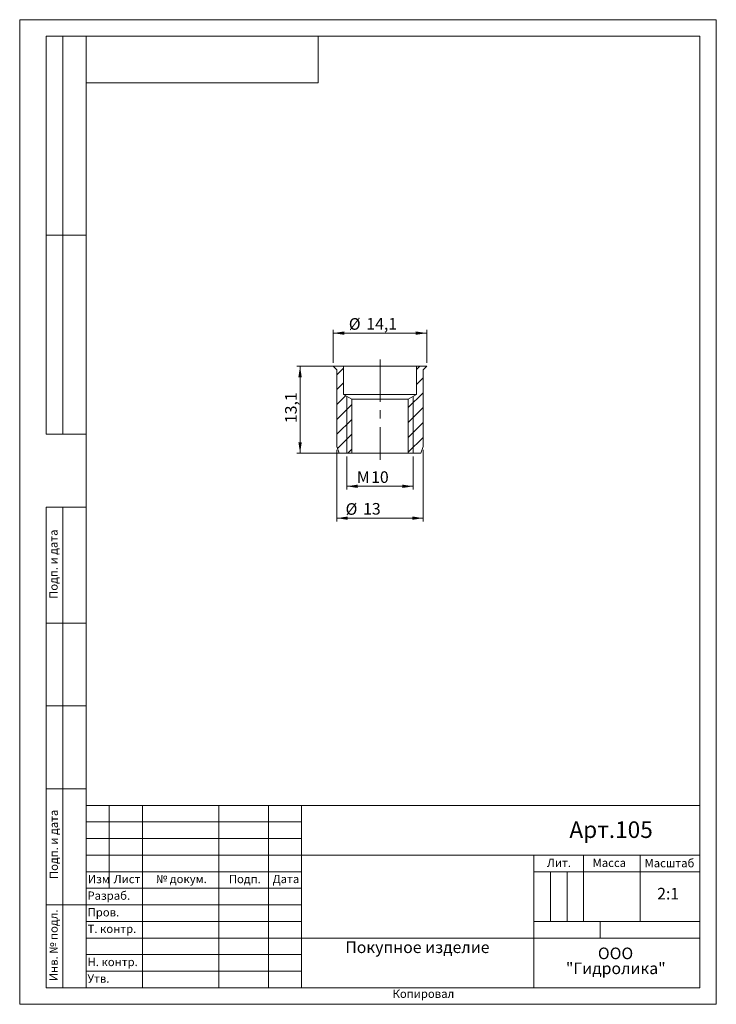
# Model space of a CAD drawing. Units: millimetres. Extents: x 0 to 210, y 0 to 297.
import ezdxf

# ---------------------------------------------------------------- set-up
doc = ezdxf.new("R2010")
doc.units = ezdxf.units.MM
doc.linetypes.add('CENTERX2', pattern=[20.32, 12.7, -2.54, 2.54, -2.54])
doc.layers.add('ОСЕВЫЕ', color=7, linetype='Continuous')
doc.styles.add('SLDTEXTSTYLE0', font='TXT', dxfattribs={"width": 0.605, "bigfont": 'bigfont'})
doc.styles.add('SLDTEXTSTYLE1', font='TXT', dxfattribs={"width": 0.605})
doc.styles.add('SLDTEXTSTYLE2', font='TXT', dxfattribs={"width": 0.582204, "bigfont": 'bigfont'})
doc.styles.add('SLDTEXTSTYLE3', font='TXT', dxfattribs={"width": 0.582204})
doc.styles.add('SLDTEXTSTYLE4', font='TXT', dxfattribs={"width": 0.75})
doc.dimstyles.new('SLDDIMSTYLE0', dxfattribs={"dimtxt": 3.5, "dimasz": 3.302, "dimexe": 0, "dimexo": 0.0625, "dimgap": 0.875, "dimtad": 1, "dimdec": 1, "dimlfac": 0.5, "dimrnd": 1e-09, "dimzin": 12, "dimdsep": 46, "dimtxsty": 'SLDTEXTSTYLE4', "dimsah": 1, "dimcen": 0.09, "dimadec": 0, "dimazin": 3, "dimtfac": 1, "dimtdec": 1, "dimtofl": 0, "dimtmove": 0, "dimatfit": 3, "dimfxl": 1, "dimfrac": 2, "dimtolj": 1, "dimtzin": 12, "dimarcsym": 0})
doc.dimstyles.new('SLDDIMSTYLE1', dxfattribs={"dimtxt": 3.5, "dimasz": 3.302, "dimexe": 0, "dimexo": 0.0625, "dimgap": 0.875, "dimtad": 1, "dimdec": 3, "dimlfac": 0.5, "dimrnd": 1e-09, "dimzin": 12, "dimdsep": 46, "dimtxsty": 'SLDTEXTSTYLE4', "dimsah": 1, "dimcen": 0.09, "dimadec": 0, "dimazin": 3, "dimtfac": 1, "dimtdec": 3, "dimtofl": 0, "dimtmove": 0, "dimatfit": 3, "dimfxl": 1, "dimfrac": 2, "dimtolj": 1, "dimtzin": 12, "dimarcsym": 0})
doc.dimstyles.new('SLDDIMSTYLE2', dxfattribs={"dimtxt": 3.5, "dimasz": 3.302, "dimexe": 0, "dimexo": 0.0625, "dimgap": 0.875, "dimtad": 1, "dimdec": 1, "dimlfac": 0.5, "dimrnd": 1e-09, "dimzin": 12, "dimdsep": 46, "dimtxsty": 'SLDTEXTSTYLE4', "dimsah": 1, "dimcen": 0.09, "dimadec": 0, "dimazin": 3, "dimtfac": 1, "dimtofl": 0, "dimtmove": 0, "dimatfit": 3, "dimfxl": 1, "dimfrac": 2, "dimtolj": 1, "dimtzin": 12, "dimarcsym": 0})

# ---------------------------------------------------------------- blocks, each defined once
blk = doc.blocks.new('SW_NOTE_0')
at = {"color": 0, "linetype": 'Continuous', "lineweight": 0, "insert": (20.12, 4.51), "char_height": 3.5, "attachment_point": 2, "style": 'SLDTEXTSTYLE0'}
blk.add_mtext('Покупное изделие', dxfattribs=at)
blk = doc.blocks.new('SW_NOTE_1')
at = {"color": 0, "linetype": 'Continuous', "lineweight": 0, "attachment_point": 1}
for s, insert, char_height, style in [('Изм', (0, 3.22), 2.5, 'SLDTEXTSTYLE2'), ('.', (5.69, 2.32), 1.59, 'SLDTEXTSTYLE3')]:
    blk.add_mtext(s, dxfattribs=dict(at, insert=insert, char_height=char_height, style=style))
blk = doc.blocks.new('SW_NOTE_2')
at = {"color": 0, "linetype": 'Continuous', "lineweight": 0, "char_height": 3.5, "attachment_point": 2, "style": 'SLDTEXTSTYLE0'}
for s, insert in [('ООО', (5.41, 4.51)), ('"Гидролика"', (5.48, 0))]:
    blk.add_mtext(s, dxfattribs=dict(at, insert=insert))
blk = doc.blocks.new('_D')
at = {"color": 7, "linetype": 'Continuous', "lineweight": 0}
for p, q in [((96.62, 192.45), (83.52, 192.45)), ((84.52, 166.25), (84.52, 192.45)), ((99.12, 166.25), (83.52, 166.25))]:
    blk.add_line(p, q, dxfattribs=at)
for points in [[(84.52, 192.45), (84.01, 189.15), (85.03, 189.15)], [(84.52, 166.25), (85.03, 169.56), (84.01, 169.56)]]:
    blk.add_solid(points, dxfattribs=at)
at = {"color": 7, "linetype": 'Continuous', "lineweight": 0, "insert": (80.01, 175.32, 0.2), "char_height": 3.5, "attachment_point": 1, "rotation": 90, "style": 'SLDTEXTSTYLE4'}
blk.add_mtext('13,1', dxfattribs=at)
blk = doc.blocks.new('_D_1')
at = {"color": 7, "linetype": 'Continuous', "lineweight": 0}
for p, q in [((95.62, 167.25), (95.62, 145.64)), ((121.62, 167.25), (121.62, 145.64)), ((95.62, 146.64), (121.62, 146.64))]:
    blk.add_line(p, q, dxfattribs=at)
for points in [[(95.62, 146.64), (98.92, 146.13), (98.92, 147.15)], [(121.62, 146.64), (118.32, 147.15), (118.32, 146.13)]]:
    blk.add_solid(points, dxfattribs=at)
at = {"color": 7, "linetype": 'Continuous', "lineweight": 0, "char_height": 3.5, "attachment_point": 1, "style": 'SLDTEXTSTYLE4'}
for s, insert in [('%%c', (98.24, 151.15, 0.2)), ('13', (103.52, 151.21, 0.2))]:
    blk.add_mtext(s, dxfattribs=dict(at, insert=insert))
blk = doc.blocks.new('_D_2')
at = {"color": 7, "linetype": 'Continuous', "lineweight": 0}
for p, q in [((98.62, 165.25), (98.62, 155.25)), ((118.62, 165.25), (118.62, 155.25)), ((118.62, 156.25), (98.62, 156.25))]:
    blk.add_line(p, q, dxfattribs=at)
for points in [[(98.62, 156.25), (101.92, 155.75), (101.92, 156.76)], [(118.62, 156.25), (115.32, 156.76), (115.32, 155.75)]]:
    blk.add_solid(points, dxfattribs=at)
at = {"color": 7, "linetype": 'Continuous', "lineweight": 0, "char_height": 3.5, "attachment_point": 1, "style": 'SLDTEXTSTYLE4'}
for s, insert in [('M', (101.65, 160.77, 0.2)), ('10', (105.94, 160.77, 0.2))]:
    blk.add_mtext(s, dxfattribs=dict(at, insert=insert))
blk = doc.blocks.new('_D_3')
at = {"color": 7, "linetype": 'Continuous', "lineweight": 0}
for p, q in [((94.52, 193.45), (94.52, 203.45)), ((94.52, 202.45), (122.72, 202.45)), ((122.72, 193.45), (122.72, 203.45))]:
    blk.add_line(p, q, dxfattribs=at)
for points in [[(94.52, 202.45), (97.82, 201.95), (97.82, 202.96)], [(122.72, 202.45), (119.42, 202.96), (119.42, 201.95)]]:
    blk.add_solid(points, dxfattribs=at)
at = {"color": 7, "linetype": 'Continuous', "lineweight": 0, "char_height": 3.5, "attachment_point": 1, "style": 'SLDTEXTSTYLE4'}
for s, insert in [('%%c', (99.22, 206.97, 0.2)), ('14,1', (104.5, 207.02, 0.2))]:
    blk.add_mtext(s, dxfattribs=dict(at, insert=insert))

msp = doc.modelspace()

# ---------------------------------------------------------------- hatches: boundary and pattern name
at = {"linetype": 'Continuous', "lineweight": 0}
h = msp.add_hatch(dxfattribs=at)
h.set_pattern_fill('ANSI31', style=0)
h.paths.add_polyline_path([(96.3459, 166.254), (100.118, 166.254), (100.118, 182.5426), (97.618, 183.986), (97.618, 192.454), (94.518, 192.454), (95.618, 191.354), (95.618, 168.254)], flags=0)
h = msp.add_hatch(dxfattribs=at)
h.set_pattern_fill('ANSI31', style=0)
h.paths.add_polyline_path([(117.118, 166.254), (120.89, 166.254), (121.618, 168.254), (121.618, 191.354), (122.718, 192.454), (119.618, 192.454), (119.618, 183.986), (117.118, 182.5426)], flags=0)

# ---------------------------------------------------------------- linework, layer by layer
at = {"color": 7, "linetype": 'Continuous', "lineweight": 15}
for p, q in [((8, 172), (8, 292)), ((20, 292), (8, 292)), ((8, 172), (8, 292)), ((13, 172), (13, 292)), ((13, 172), (13, 292)), ((20, 292), (20, 5)), ((205, 292), (20, 292)), ((20, 292), (20, 5)), ((90, 278), (90, 292)), ((205, 5), (205, 292)), ((20, 278), (90, 278)), ((8, 232), (20, 232)), ((20, 232), (8, 232)), ((94.518, 192.454), (95.618, 191.354)), ((97.618, 192.454), (94.518, 192.454)), ((95.618, 191.354), (95.618, 168.254)), ((97.618, 183.986), (97.618, 192.454)), ((119.618, 192.454), (97.618, 192.454)), ((119.618, 192.454), (119.618, 183.986)), ((122.718, 192.454), (119.618, 192.454)), ((121.618, 191.354), (122.718, 192.454)), ((121.618, 168.254), (121.618, 191.354)), ((119.618, 183.986), (97.618, 183.986)), ((100.118, 182.5426), (97.618, 183.986)), ((100.118, 182.5426), (117.118, 182.5426)), ((100.118, 166.254), (100.118, 182.5426)), ((119.618, 183.986), (117.118, 182.5426)), ((117.118, 182.5426), (117.118, 166.254)), ((8, 172), (20, 172)), ((95.618, 168.254), (96.3459, 166.254)), ((120.89, 166.254), (121.618, 168.254)), ((96.3459, 166.254), (100.118, 166.254)), ((100.118, 166.254), (117.118, 166.254)), ((117.118, 166.254), (120.89, 166.254)), ((8, 5), (8, 150)), ((8, 150), (20, 150)), ((13, 5), (13, 150)), ((20, 115), (8, 115)), ((20, 90), (8, 90)), ((20, 65), (8, 65)), ((20, 60), (205, 60)), ((20, 60), (20, 5)), ((27, 35), (27, 60)), ((37, 60), (37, 5)), ((60, 60), (60, 5)), ((75, 60), (75, 5)), ((85, 60), (85, 5)), ((85, 45), (205, 45)), ((155, 45), (155, 5)), ((170, 45), (170, 25)), ((187, 45), (187, 25)), ((20, 40), (85, 40)), ((155, 40), (205, 40)), ((20, 35), (85, 35)), ((8, 30), (20, 30)), ((155, 25), (205, 25)), ((175, 25), (175, 20)), ((85, 20), (205, 20)), ((8, 5), (20, 5)), ((20, 5), (205, 5))]:
    msp.add_line(p, q, dxfattribs=at)
at = {"color": 7, "linetype": 'CENTERX2', "lineweight": 0}
msp.add_line((108.618, 194.454), (108.618, 164.254), dxfattribs=at)
at = {"color": 7, "linetype": 'Continuous', "lineweight": 0}
for p, q in [((98.618, 166.254), (98.618, 183.4087)), ((118.618, 166.254), (118.618, 183.4087)), ((20, 55), (85, 55)), ((20, 50), (85, 50)), ((20, 45), (85, 45)), ((160, 40), (160, 25)), ((165, 40), (165, 25)), ((20, 30), (85, 30)), ((20, 25), (85, 25)), ((20, 20), (85, 20)), ((20, 15), (85, 15)), ((20, 10), (85, 10))]:
    msp.add_line(p, q, dxfattribs=at)
at = {"layer": 'ОСЕВЫЕ', "lineweight": 0}
for p, q in [((0, 297), (210, 297)), ((0, 297), (0, 0)), ((210, 297), (210, 0)), ((0, 0), (210, 0))]:
    msp.add_line(p, q, dxfattribs=at)

# ---------------------------------------------------------------- block references
at = {"color": 7, "linetype": 'Continuous', "lineweight": 0}
for name, p in [('SW_NOTE_1', (20.5166, 35.8194)), ('SW_NOTE_0', (99.7816, 14.4483)), ('SW_NOTE_2', (174.2205, 12.6042))]:
    msp.add_blockref(name, p, dxfattribs=at)

# ---------------------------------------------------------------- texts
at = {"color": 7, "linetype": 'Continuous', "lineweight": 0, "char_height": 2.5, "attachment_point": 1, "rotation": 90, "style": 'SLDTEXTSTYLE0'}
for s, insert in [('Подп. и дата', (8.9327, 122.3039)), ('Подп. и дата', (9.0255, 37.7901)), ('Инв. № подл.', (8.9443, 6.9636))]:
    msp.add_mtext(s, dxfattribs=dict(at, insert=insert))
at = {"color": 7, "linetype": 'Continuous', "lineweight": 0}
for s, insert, char_height, attachment_point, style in [('Арт.105', (165.7189, 55.182), 5, 1, 'SLDTEXTSTYLE0'), ('Лит.', (158.9525, 43.9342), 2.5, 1, 'SLDTEXTSTYLE0'), ('Масса', (172.7048, 43.9342), 2.5, 1, 'SLDTEXTSTYLE0'), ('Масштаб', (188.3667, 43.8363), 2.5, 1, 'SLDTEXTSTYLE0'), ('Лист', (28.3285, 39.0421), 2.5, 1, 'SLDTEXTSTYLE0'), ('№ докум.', (41.1066, 39.0602), 2.5, 1, 'SLDTEXTSTYLE0'), ('Подп.', (63.0575, 39.0405), 2.5, 1, 'SLDTEXTSTYLE0'), ('Дата', (76.2409, 39.0515), 2.5, 1, 'SLDTEXTSTYLE0'), ('Разраб.', (20.4162, 34.0321), 2.5, 1, 'SLDTEXTSTYLE0'), ('2:1', (195.4882, 35.1254), 3.5, 2, 'SLDTEXTSTYLE1'), ('Пров.', (20.4749, 29.0079), 2.5, 1, 'SLDTEXTSTYLE0'), ('Т. контр.', (20.4671, 24.0164), 2.5, 1, 'SLDTEXTSTYLE0'), ('Н. контр.', (20.4648, 14.0218), 2.5, 1, 'SLDTEXTSTYLE0'), ('Утв.', (20.451, 9.0146), 2.5, 1, 'SLDTEXTSTYLE0'), ('Копировал', (112.4011, 4.4417), 2.5, 1, 'SLDTEXTSTYLE0')]:
    msp.add_mtext(s, dxfattribs=dict(at, insert=insert, char_height=char_height, attachment_point=attachment_point, style=style))

# ---------------------------------------------------------------- dimensions: what is measured, and where the dimension line sits
for base, p1, p2, text, dimstyle, picture, middle in [((122.718, 202.454), (94.518, 192.454), (122.718, 192.454), '%%c<>', 'SLDDIMSTYLE2', '_D_3', (107.8036, 202.454)), ((121.618, 146.6412), (95.618, 168.254), (121.618, 168.254), '%%c<>', 'SLDDIMSTYLE1', '_D_1', (104.8838, 146.6412)), ((98.618, 156.254), (118.618, 166.254), (98.618, 166.254), 'M<>', 'SLDDIMSTYLE1', '_D_2', (107.8036, 156.254))]:
    dim = msp.add_linear_dim(base=base, p1=p1, p2=p2, text=text, dimstyle=dimstyle, dxfattribs=at)
    dim.commit()
    dim.dimension.update_dxf_attribs({"geometry": picture, "text_midpoint": middle, "dimtype": 160})
dim = msp.add_linear_dim(base=(84.518, 192.454), p1=(100.118, 166.254), p2=(97.618, 192.454), angle=90, dimstyle='SLDDIMSTYLE0', dxfattribs=at)
dim.commit()
dim.dimension.update_dxf_attribs({"geometry": '_D', "text_midpoint": (84.518, 181.2687), "dimtype": 160})

doc.saveas('drawing.dxf')
